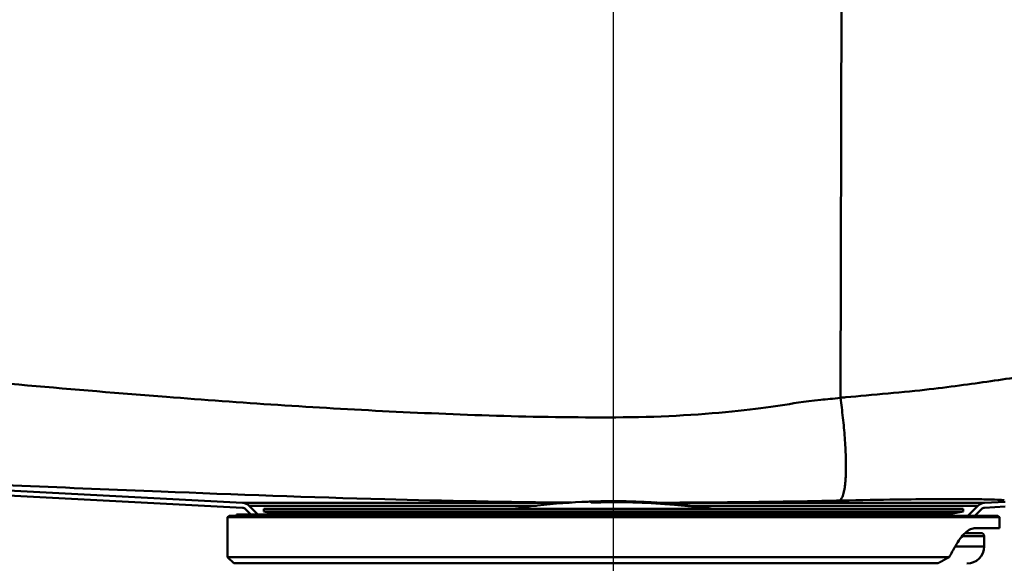
# Paper-space layout 'DS_2' of a CAD drawing. Units: millimetres. Extents: x 0 to 2100, y 0 to 2970.
# Drawn here: x 715 to 875, y 1559 to 1647 of the extents above; entities that cross this region are included whole.
import ezdxf

# ---------------------------------------------------------------- set-up
doc = ezdxf.new("R2010")
doc.units = ezdxf.units.MM
doc.header["$LTSCALE"] = 10
for name, color, linetype, lineweight in [('Centerline(ISO)', 7, 'Continuous', 25), ('Dimensions(ISO)', 7, 'Continuous', 25), ('Hatch', 7, 'Continuous', 20), ('Visible Edges(ISO)', 7, 'Continuous', 50), ('Visible Tangent Edges(ISO)', 7, 'Continuous', 50)]:
    doc.layers.add(name, color=color, linetype=linetype, lineweight=lineweight)
doc.styles.add('Text__5.0mm', font='arial.ttf', dxfattribs={"width": 0.9})
doc.dimstyles.new('KS-Marketing', dxfattribs={"dimscale": 10, "dimtxt": 5, "dimasz": 3.5, "dimexe": 3.175, "dimexo": 0, "dimgap": 0.8, "dimtad": 1, "dimdec": 1, "dimrnd": 1e-08, "dimtxsty": 'Text__5.0mm', "dimcen": 0.09, "dimdle": 10, "dimclrd": 7, "dimclre": 7, "dimclrt": 7, "dimadec": 0, "dimazin": 2, "dimtfac": 0.7, "dimtdec": 4, "dimtmove": 0, "dimatfit": 3, "dimfxl": 1, "dimtolj": 1, "dimlwd": 25, "dimlwe": 25, "dimarcsym": 0})
pattern_1 = [(330, (0, 0), (15.875, 27.4963), [])]

# ---------------------------------------------------------------- blocks, each defined once
blk = doc.blocks.new('*D4')
at = {"layer": 'Defpoints', "color": 0, "linetype": 'Continuous', "transparency": 16777216}
for p in [(1002.37, 2045.59), (1002.37, 1729.55), (811.67, 1577.79)]:
    blk.add_point(p, dxfattribs=at)
at = {"layer": 'Dimensions(ISO)', "color": 7, "linetype": 'Continuous', "lineweight": 25, "transparency": 16777216}
for p, q in [((811.67, 1577.79), (811.67, 2077.34)), ((1002.37, 1729.55), (1002.37, 2077.34)), ((846.67, 2045.59), (967.37, 2045.59))]:
    blk.add_line(p, q, dxfattribs=at)
at = {"layer": 'Dimensions(ISO)', "color": 7, "linetype": 'Continuous', "transparency": 16777216}
for points in [[(846.67, 2051.42), (846.67, 2039.76), (811.67, 2045.59)], [(967.37, 2051.42), (967.37, 2039.76), (1002.37, 2045.59)]]:
    blk.add_solid(points, dxfattribs=at)
at = {"layer": 'Dimensions(ISO)', "color": 7, "linetype": 'Continuous', "lineweight": 25, "transparency": 16777216, "insert": (832.87, 2083.64), "char_height": 50, "attachment_point": 4, "style": 'Text__5.0mm'}
blk.add_mtext('\\A1;190,7', dxfattribs=at)
blk = doc.blocks.new('*D6')
at = {"layer": 'Defpoints', "color": 0, "linetype": 'Continuous', "transparency": 16777216}
for p in [(1002.37, 1699.55), (1142.26, 1699.55), (834.17, 1507.45)]:
    blk.add_point(p, dxfattribs=at)
at = {"layer": 'Dimensions(ISO)', "color": 7, "linetype": 'Continuous', "lineweight": 25, "transparency": 16777216}
for p, q in [((1002.37, 1699.55), (1174.01, 1699.55)), ((1142.26, 1542.45), (1142.26, 1664.55)), ((834.17, 1507.45), (1174.01, 1507.45))]:
    blk.add_line(p, q, dxfattribs=at)
at = {"layer": 'Dimensions(ISO)', "color": 7, "linetype": 'Continuous', "transparency": 16777216}
for points in [[(1136.42, 1664.55), (1148.09, 1664.55), (1142.26, 1699.55)], [(1136.42, 1542.45), (1148.09, 1542.45), (1142.26, 1507.45)]]:
    blk.add_solid(points, dxfattribs=at)
at = {"layer": 'Dimensions(ISO)', "color": 7, "linetype": 'Continuous', "lineweight": 25, "transparency": 16777216, "insert": (1108.73, 1556.14), "char_height": 50, "attachment_point": 4, "rotation": 90, "style": 'Text__5.0mm'}
blk.add_mtext('\\A1;192', dxfattribs=at)
blk = doc.blocks.new('*D7')
at = {"layer": 'Defpoints', "color": 0, "linetype": 'Continuous', "transparency": 16777216}
for p in [(1002.37, 1699.55), (1262.67, 1699.55), (839.17, 1463.81)]:
    blk.add_point(p, dxfattribs=at)
at = {"layer": 'Dimensions(ISO)', "color": 7, "linetype": 'Continuous', "lineweight": 25, "transparency": 16777216}
for p, q in [((1002.37, 1699.55), (1294.42, 1699.55)), ((1262.67, 1498.81), (1262.67, 1664.55)), ((839.17, 1463.81), (1294.42, 1463.81))]:
    blk.add_line(p, q, dxfattribs=at)
at = {"layer": 'Dimensions(ISO)', "color": 7, "linetype": 'Continuous', "transparency": 16777216}
for points in [[(1256.84, 1664.55), (1268.51, 1664.55), (1262.67, 1699.55)], [(1256.84, 1498.81), (1268.51, 1498.81), (1262.67, 1463.81)]]:
    blk.add_solid(points, dxfattribs=at)
at = {"layer": 'Dimensions(ISO)', "color": 7, "linetype": 'Continuous', "lineweight": 25, "transparency": 16777216, "insert": (1229.13, 1531.6), "char_height": 50, "attachment_point": 4, "rotation": 90, "style": 'Text__5.0mm'}
blk.add_mtext('\\A1;236', dxfattribs=at)
blk = doc.blocks.new('*D11')
at = {"layer": 'Defpoints', "color": 0, "linetype": 'Continuous', "transparency": 16777216}
for p in [(1002.37, 1729.55), (850.37, 829.55), (1391.27, 829.55)]:
    blk.add_point(p, dxfattribs=at)
at = {"layer": 'Dimensions(ISO)', "color": 7, "linetype": 'Continuous', "lineweight": 25, "transparency": 16777216}
for p, q in [((1002.37, 1729.55), (1423.02, 1729.55)), ((1391.27, 1694.55), (1391.27, 864.55)), ((850.37, 829.55), (1423.02, 829.55))]:
    blk.add_line(p, q, dxfattribs=at)
at = {"layer": 'Dimensions(ISO)', "color": 7, "linetype": 'Continuous', "transparency": 16777216}
for points in [[(1385.43, 1694.55), (1397.1, 1694.55), (1391.27, 1729.55)], [(1385.43, 864.55), (1397.1, 864.55), (1391.27, 829.55)]]:
    blk.add_solid(points, dxfattribs=at)
at = {"layer": 'Dimensions(ISO)', "color": 7, "linetype": 'Continuous', "lineweight": 25, "transparency": 16777216, "insert": (1357.74, 1229.92), "char_height": 50, "attachment_point": 4, "rotation": 90, "style": 'Text__5.0mm'}
blk.add_mtext('\\A1;900', dxfattribs=at)

psp = doc.layouts.new('DS_2')

# ---------------------------------------------------------------- hatches: boundary and pattern name
at = {"layer": 'Hatch'}
h = psp.add_hatch(dxfattribs=at)
h.set_pattern_fill('ANSI31', color=256, scale=254, angle=285, style=0)
h.set_pattern_definition(pattern_1)
edge = h.paths.add_edge_path()
edge.add_line((752.49, 1566.46), (753.62, 1566.46))
edge.add_line((753.62, 1566.46), (752.18, 1567.9))
edge.add_ellipse((751.05, 1566.77), major_axis=(-1.13, 1.13), ratio=1, start_angle=270, end_angle=312)
edge.add_line((751.13, 1568.37), (501.86, 1581.43))
edge.add_spline(control_points=[(501.86, 1581.43), (499.21, 1581.57), (496.61, 1582.13), (491.5, 1584.11), (489.05, 1585.57), (484.37, 1589.58), (482.31, 1592.22), (479.34, 1598.14), (478.46, 1601.36), (478.23, 1604.65)], knot_values=[-3.631696, -3.631696, -3.631696, -3.631696, -2.837093, -2.837093, -1.987097, -1.987097, -0.991022, -0.991022, 0, 0, 0, 0], degree=3, periodic=0)
edge.add_line((478.23, 1604.65), (471.83, 1696.21))
edge.add_ellipse((469.53, 1696.05), major_axis=(-0.16, 2.29), ratio=1, start_angle=270, end_angle=356)
edge.add_line((469.53, 1698.35), (461.67, 1698.35))
edge.add_line((461.67, 1698.35), (461.67, 1697.55))
edge.add_line((461.67, 1697.55), (469.53, 1697.55))
edge.add_ellipse((469.53, 1696.05), major_axis=(1.5, 0), ratio=1, start_angle=4, end_angle=90, ccw=False)
edge.add_line((471.03, 1696.16), (477.43, 1604.6))
edge.add_spline(control_points=[(477.43, 1604.6), (477.62, 1601.87), (478.24, 1599.19), (480.38, 1593.95), (481.93, 1591.45), (486.15, 1586.71), (488.91, 1584.62), (495.08, 1581.66), (498.41, 1580.81), (501.82, 1580.63)], knot_values=[-3.74791, -3.74791, -3.74791, -3.74791, -2.92788, -2.92788, -2.050685, -2.050685, -1.022734, -1.022734, 0, 0, 0, 0], degree=3, periodic=0)
edge.add_line((501.82, 1580.63), (751.09, 1567.57))
edge.add_ellipse((751.05, 1566.77), major_axis=(0.799, -0.042), ratio=1, start_angle=48, end_angle=90, ccw=False)
edge.add_line((751.61, 1567.34), (752.49, 1566.46))
h = psp.add_hatch(dxfattribs=at)
h.set_pattern_fill('ANSI31', color=256, scale=254, angle=285, style=0)
h.set_pattern_definition(pattern_1)
edge = h.paths.add_edge_path()
edge.add_line((870.66, 1566.26), (869.53, 1566.26))
edge.add_line((869.53, 1566.26), (871.17, 1567.9))
edge.add_ellipse((872.3, 1566.77), major_axis=(-1.6, -0.08), ratio=1, start_angle=270, end_angle=312, ccw=False)
edge.add_line((872.22, 1568.37), (875.59, 1568.55))
edge.add_spline(control_points=[(875.59, 1568.55), (878.89, 1568.72), (882.12, 1569.54), (888.09, 1572.41), (890.77, 1574.43), (894.85, 1579.03), (896.36, 1581.45), (898.43, 1586.53), (899.03, 1589.13), (899.22, 1591.77)], knot_values=[-3.631696, -3.631696, -3.631696, -3.631696, -2.640674, -2.640674, -1.644599, -1.644599, -0.794603, -0.794603, 0, 0, 0, 0], degree=3, periodic=0)
edge.add_line((899.22, 1591.77), (906.52, 1696.21))
edge.add_ellipse((908.82, 1696.05), major_axis=(-2.3, 0), ratio=1, start_angle=270, end_angle=356, ccw=False)
edge.add_line((908.82, 1698.35), (916.67, 1698.35))
edge.add_line((916.67, 1698.35), (916.67, 1697.55))
edge.add_line((916.67, 1697.55), (908.82, 1697.55))
edge.add_ellipse((908.82, 1696.05), major_axis=(0.1, 1.5), ratio=1, start_angle=4, end_angle=90)
edge.add_line((907.32, 1696.16), (900.02, 1591.71))
edge.add_spline(control_points=[(900.02, 1591.71), (899.78, 1588.31), (898.87, 1584.99), (895.8, 1578.88), (893.67, 1576.15), (888.85, 1572.02), (886.32, 1570.51), (881.05, 1568.47), (878.36, 1567.89), (875.63, 1567.75)], knot_values=[-3.74791, -3.74791, -3.74791, -3.74791, -2.725176, -2.725176, -1.697226, -1.697226, -0.82003, -0.82003, 0, 0, 0, 0], degree=3, periodic=0)
edge.add_line((875.63, 1567.75), (872.26, 1567.57))
edge.add_ellipse((872.3, 1566.77), major_axis=(0.566, 0.566), ratio=1, start_angle=48, end_angle=90)
edge.add_line((871.73, 1567.34), (870.66, 1566.26))

# ---------------------------------------------------------------- linework, layer by layer
at = {"layer": 'Centerline(ISO)', "linetype": 'Continuous'}
psp.add_line((811.67, 1499.37), (811.67, 1577.79), dxfattribs=at)
at = {"layer": 'Visible Edges(ISO)'}
for p, q in [((501.82, 1580.63), (751.09, 1567.57)), ((751.13, 1568.37), (501.86, 1581.43)), ((751.61, 1567.34), (752.49, 1566.46)), ((753.62, 1566.46), (752.18, 1567.9)), ((754.57, 1567.37), (868.77, 1567.37)), ((754.57, 1567.37), (754.57, 1566.97)), ((807.73, 1568.57), (807.73, 1568.56)), ((808.16, 1568.4), (808.16, 1568.4)), ((808.17, 1568.56), (808.17, 1568.55)), ((808.2, 1568.55), (808.2, 1568.55)), ((808.32, 1568.51), (808.32, 1568.49)), ((808.35, 1568.49), (808.35, 1568.49)), ((808.44, 1568.56), (808.44, 1568.55)), ((808.5, 1568.52), (808.5, 1568.52)), ((809.43, 1568.59), (809.43, 1568.57)), ((809.47, 1568.58), (809.47, 1568.58)), ((809.5, 1568.56), (809.5, 1568.55)), ((809.54, 1568.55), (809.54, 1568.55)), ((809.75, 1568.53), (809.75, 1568.53)), ((809.76, 1568.55), (809.76, 1568.53)), ((809.95, 1568.57), (809.95, 1568.57)), ((809.96, 1568.59), (809.96, 1568.57)), ((810.01, 1568.6), (810.01, 1568.59)), ((810.03, 1568.6), (810.03, 1568.59)), ((810.48, 1568.62), (810.48, 1568.6)), ((810.49, 1568.6), (810.49, 1568.6)), ((810.73, 1568.62), (810.73, 1568.61)), ((810.76, 1568.61), (810.76, 1568.61)), ((810.87, 1568.57), (810.87, 1568.55)), ((810.91, 1568.55), (810.91, 1568.55)), ((811.03, 1568.61), (811.03, 1568.6)), ((811.09, 1568.57), (811.09, 1568.57)), ((811.94, 1568.62), (811.94, 1568.6)), ((811.98, 1568.6), (811.98, 1568.6)), ((812.01, 1568.59), (812.01, 1568.57)), ((812.04, 1568.57), (812.04, 1568.57)), ((812.27, 1568.57), (812.27, 1568.55)), ((812.27, 1568.56), (812.27, 1568.55)), ((812.37, 1568.59), (812.37, 1568.59)), ((812.53, 1568.61), (812.53, 1568.6)), ((812.92, 1568.55), (812.92, 1568.55)), ((813.15, 1568.59), (813.15, 1568.59)), ((813.45, 1568.6), (813.45, 1568.59)), ((813.5, 1568.56), (813.5, 1568.56)), ((813.67, 1568.62), (813.67, 1568.62)), ((813.73, 1568.54), (813.73, 1568.54)), ((813.74, 1568.56), (813.74, 1568.54)), ((814.06, 1568.46), (814.06, 1568.45)), ((814.1, 1568.46), (814.1, 1568.45)), ((814.14, 1568.55), (814.14, 1568.53)), ((814.17, 1568.53), (814.17, 1568.53)), ((814.27, 1568.55), (814.27, 1568.55)), ((814.42, 1568.59), (814.42, 1568.58)), ((814.45, 1568.58), (814.45, 1568.58)), ((814.62, 1568.58), (814.62, 1568.58)), ((814.96, 1568.53), (814.96, 1568.53)), ((814.97, 1568.54), (814.97, 1568.53)), ((815.09, 1568.55), (815.09, 1568.55)), ((815.18, 1568.51), (815.18, 1568.51)), ((815.19, 1568.53), (815.19, 1568.51)), ((815.21, 1568.56), (815.21, 1568.56)), ((815.28, 1568.56), (815.28, 1568.56)), ((815.51, 1568.53), (815.51, 1568.53)), ((815.51, 1568.51), (815.51, 1568.5)), ((815.54, 1568.5), (815.54, 1568.5)), ((815.67, 1568.52), (815.67, 1568.52)), ((815.71, 1568.51), (815.71, 1568.51)), ((816.06, 1568.53), (816.06, 1568.53)), ((816.22, 1568.53), (816.22, 1568.53)), ((816.22, 1568.53), (816.22, 1568.53)), ((816.61, 1568.47), (816.61, 1568.47)), ((816.83, 1568.46), (816.83, 1568.44)), ((816.83, 1568.45), (816.83, 1568.45)), ((816.93, 1568.5), (816.93, 1568.49)), ((816.96, 1568.49), (816.96, 1568.49)), ((817.07, 1568.45), (817.07, 1568.43)), ((817.1, 1568.43), (817.1, 1568.43)), ((817.2, 1568.48), (817.2, 1568.47)), ((817.27, 1568.44), (817.27, 1568.44)), ((817.77, 1568.44), (817.77, 1568.43)), ((817.84, 1568.41), (817.84, 1568.41)), ((818.03, 1568.44), (818.03, 1568.44)), ((818.04, 1568.38), (818.04, 1568.38)), ((818.05, 1568.4), (818.05, 1568.38)), ((818.66, 1568.4), (818.66, 1568.4)), ((818.69, 1568.4), (818.69, 1568.4)), ((818.8, 1568.34), (818.8, 1568.34)), ((818.9, 1568.38), (818.9, 1568.37)), ((818.92, 1568.37), (818.92, 1568.36)), ((819.38, 1568.35), (819.38, 1568.34)), ((819.48, 1568.29), (819.48, 1568.29)), ((819.61, 1568.33), (819.61, 1568.33)), ((819.62, 1568.34), (819.62, 1568.33)), ((820.02, 1568.31), (820.02, 1568.3)), ((820.06, 1568.3), (820.06, 1568.3)), ((820.08, 1568.18), (820.08, 1568.17)), ((820.13, 1568.17), (820.13, 1568.17)), ((820.17, 1568.26), (820.17, 1568.24)), ((820.2, 1568.24), (820.2, 1568.24)), ((820.32, 1568.28), (820.32, 1568.27)), ((820.38, 1568.24), (820.38, 1568.24)), ((821.21, 1568.21), (821.21, 1568.2)), ((821.25, 1568.19), (821.25, 1568.19)), ((821.27, 1568.19), (821.27, 1568.19)), ((821.27, 1568.18), (821.27, 1568.17)), ((821.31, 1568.18), (821.31, 1568.18)), ((821.32, 1568.16), (821.32, 1568.16)), ((821.36, 1568.19), (821.36, 1568.19)), ((821.37, 1568.2), (821.37, 1568.19)), ((821.51, 1568.15), (821.51, 1568.13)), ((821.51, 1568.13), (821.51, 1568.13)), ((821.61, 1568.18), (821.61, 1568.17)), ((821.64, 1568.17), (821.64, 1568.17)), ((821.75, 1568.12), (821.75, 1568.11)), ((821.76, 1568.16), (821.76, 1568.16)), ((821.78, 1568.11), (821.78, 1568.11)), ((821.86, 1568.12), (821.86, 1568.11)), ((822.07, 1568.12), (822.07, 1568.12)), ((822.55, 1568.08), (822.55, 1568.08)), ((822.73, 1568.06), (822.73, 1568.06)), ((822.74, 1568.07), (822.74, 1568.06)), ((822.88, 1568.02), (822.88, 1568.02)), ((823.04, 1567.98), (823.04, 1567.98)), ((823.05, 1568), (823.05, 1567.98)), ((823.17, 1568.02), (823.17, 1568.02)), ((823.2, 1568.01), (823.2, 1568.01)), ((823.31, 1567.97), (823.31, 1567.96)), ((823.35, 1567.95), (823.35, 1567.95)), ((823.44, 1567.99), (823.44, 1567.98)), ((823.51, 1567.95), (823.51, 1567.95)), ((824.39, 1567.88), (824.39, 1567.87)), ((824.43, 1567.87), (824.43, 1567.87)), ((824.46, 1567.85), (824.46, 1567.84)), ((824.5, 1567.84), (824.5, 1567.84)), ((824.91, 1567.8), (824.91, 1567.8)), ((824.92, 1567.81), (824.92, 1567.8)), ((824.97, 1567.81), (824.97, 1567.81)), ((824.99, 1567.8), (824.99, 1567.8)), ((825.04, 1567.77), (825.04, 1567.77)), ((825.07, 1567.78), (825.07, 1567.77)), ((825.45, 1567.75), (825.45, 1567.75)), ((825.45, 1567.75), (825.45, 1567.75)), ((825.57, 1567.71), (825.57, 1567.7)), ((825.58, 1567.69), (825.58, 1567.69)), ((826.02, 1567.57), (826.02, 1567.57)), ((868.77, 1567.37), (868.77, 1566.97)), ((871.17, 1567.9), (869.53, 1566.26)), ((870.66, 1566.26), (871.73, 1567.34)), ((875.59, 1568.55), (872.22, 1568.37)), ((872.26, 1567.57), (875.63, 1567.75)), ((748.92, 1566.26), (748.67, 1566.01)), ((874.67, 1566.01), (748.67, 1566.01)), ((748.67, 1559.51), (748.67, 1566.01)), ((869.53, 1566.26), (748.92, 1566.26)), ((750.11, 1566.46), (750.25, 1566.46)), ((750.11, 1566.46), (750.11, 1566.46)), ((750.11, 1566.26), (750.11, 1566.46)), ((750.25, 1566.46), (750.27, 1566.46)), ((750.25, 1566.26), (750.25, 1566.46)), ((750.27, 1566.46), (750.58, 1566.46)), ((750.27, 1566.26), (750.27, 1566.46)), ((750.58, 1566.46), (750.6, 1566.46)), ((750.58, 1566.26), (750.58, 1566.46)), ((750.6, 1566.46), (750.98, 1566.46)), ((750.98, 1566.46), (751.32, 1566.46)), ((750.98, 1566.26), (750.98, 1566.46)), ((751.32, 1566.46), (751.62, 1566.46)), ((751.32, 1566.26), (751.32, 1566.46)), ((751.62, 1566.46), (751.65, 1566.46)), ((751.62, 1566.26), (751.62, 1566.46)), ((751.65, 1566.46), (752.29, 1566.46)), ((752.29, 1566.46), (752.33, 1566.46)), ((752.29, 1566.26), (752.29, 1566.46)), ((752.33, 1566.46), (754.39, 1566.46)), ((754.39, 1566.46), (755.89, 1566.46)), ((754.57, 1566.97), (868.77, 1566.97)), ((756.26, 1566.61), (754.57, 1566.97)), ((755.89, 1566.26), (755.89, 1566.46)), ((756.02, 1566.46), (756.18, 1566.46)), ((756.02, 1566.26), (756.02, 1566.46)), ((756.18, 1566.46), (756.93, 1566.46)), ((756.18, 1566.26), (756.18, 1566.46)), ((756.26, 1566.61), (867.08, 1566.61)), ((762.81, 1566.38), (756.26, 1566.61)), ((756.93, 1566.46), (757.22, 1566.46)), ((756.93, 1566.26), (756.93, 1566.46)), ((757.22, 1566.46), (759.06, 1566.46)), ((757.22, 1566.26), (757.22, 1566.46)), ((759.06, 1566.46), (759.33, 1566.46)), ((759.06, 1566.26), (759.06, 1566.46)), ((759.33, 1566.46), (759.66, 1566.46)), ((759.33, 1566.26), (759.33, 1566.46)), ((759.66, 1566.26), (759.66, 1566.46)), ((762.81, 1566.46), (764.17, 1566.46)), ((762.81, 1566.26), (762.81, 1566.46)), ((764.17, 1566.26), (764.17, 1566.46)), ((764.17, 1566.46), (764.51, 1566.46)), ((764.51, 1566.46), (764.88, 1566.46)), ((764.51, 1566.26), (764.51, 1566.46)), ((764.88, 1566.46), (765.83, 1566.46)), ((764.88, 1566.26), (764.88, 1566.46)), ((765.83, 1566.46), (766.13, 1566.46)), ((765.83, 1566.26), (765.83, 1566.46)), ((766.13, 1566.46), (766.73, 1566.46)), ((766.13, 1566.26), (766.13, 1566.46)), ((766.73, 1566.46), (767.04, 1566.46)), ((766.73, 1566.26), (766.73, 1566.46)), ((767.04, 1566.46), (768.02, 1566.46)), ((767.04, 1566.26), (767.04, 1566.46)), ((768.02, 1566.46), (768.48, 1566.46)), ((768.02, 1566.26), (768.02, 1566.46)), ((768.48, 1566.46), (769.75, 1566.46)), ((768.48, 1566.26), (768.48, 1566.46)), ((769.75, 1566.46), (770.17, 1566.46)), ((769.75, 1566.26), (769.75, 1566.46)), ((770.17, 1566.46), (771.87, 1566.46)), ((770.17, 1566.26), (770.17, 1566.46)), ((771.87, 1566.46), (771.91, 1566.46)), ((771.87, 1566.26), (771.87, 1566.46)), ((771.91, 1566.46), (772.48, 1566.46)), ((772.48, 1566.46), (773.17, 1566.46)), ((773.17, 1566.46), (773.63, 1566.46)), ((773.17, 1566.26), (773.17, 1566.46)), ((773.63, 1566.46), (775.3, 1566.46)), ((773.63, 1566.26), (773.63, 1566.46)), ((775.3, 1566.46), (777.41, 1566.46)), ((775.3, 1566.26), (775.3, 1566.46)), ((777.41, 1566.26), (777.41, 1566.46)), ((857.06, 1566.26), (867.08, 1566.61)), ((867.08, 1566.61), (868.77, 1566.97)), ((874.42, 1566.26), (869.53, 1566.26)), ((874.42, 1566.26), (874.67, 1566.01)), ((874.67, 1564.26), (874.67, 1566.01)), ((874.67, 1564.26), (870.75, 1564.26)), ((869.08, 1563.45), (871.67, 1563.45)), ((869.29, 1563.45), (869.4, 1563.73)), ((872.17, 1561.25), (872.17, 1562.95)), ((748.67, 1559.51), (866.45, 1559.51)), ((749.67, 1558.51), (748.67, 1559.51)), ((864.62, 1558.51), (749.67, 1558.51))]:
    psp.add_line(p, q, dxfattribs=at)
for centre, radius, start, end in [((751.05, 1566.77), 0.8, 45, 87), ((751.05, 1566.77), 1.6, 45, 87), ((811.67, 1460.64), 108, 90, 98.7935), ((811.67, 1460.64), 108, 88.9592, 89.6853), ((811.67, 1460.64), 108, 85.7405, 88.9364), ((811.67, 1460.64), 108, 82.5552, 85.7177), ((811.67, 1460.64), 108, 81.2065, 82.5322), ((872.3, 1566.77), 1.6, 93, 135), ((872.3, 1566.77), 0.8, 93, 135), ((871.67, 1562.95), 0.5, 0, 90), ((869.37, 1561.25), 2.8, 270, 0)]:
    psp.add_arc(centre, radius, start, end, dxfattribs=at)
for centre, major_axis, ratio, start_param, end_param in [((811.67, 1460.64), (0, 108), 0.997386, 6.277679, 6.320231), ((807.68, 1460.64), (0, 107.93), 0.072252, 6.227563, 6.283185), ((811.68, 1460.64), (0, 108), 0.997386, 6.277707, 6.319834), ((807.73, 1460.64), (0, 107.93), 0.072252, 6.227962, 6.282788), ((812.11, 1460.64), (0, 107.83), 0.997386, 6.152988, 6.320288), ((811.8, 1460.64), (0, 107.99), 0.997386, 0.012242, 0.034099), ((808, 1460.64), (0, 107.94), 0.072252, 6.262356, 6.267083), ((811.84, 1460.64), (0, 107.98), 0.997386, 0.031952, 0.034102), ((812.1, 1460.64), (0, 107.84), 0.997386, 6.26504, 6.31989), ((811.8, 1460.64), (0, 107.99), 0.997386, 0.012639, 0.033702), ((808.04, 1460.64), (0, 107.94), 0.072252, 6.262753, 6.266686), ((811.83, 1460.64), (0, 107.98), 0.997386, 0.031554, 0.033705), ((811.94, 1460.64), (0, 107.94), 0.997386, 0.031964, 0.034115), ((808, 1460.64), (0, 107.94), 0.072252, 6.243689, 6.248777), ((811.98, 1460.64), (0, 107.92), 0.997386, 0.020272, 0.034122), ((811.95, 1460.64), (0, 107.93), 0.997386, 0.031567, 0.033718), ((808.04, 1460.64), (0, 107.94), 0.072252, 6.244087, 6.24838), ((811.98, 1460.64), (0, 107.92), 0.997386, 0.020668, 0.033724), ((808.23, 1460.64), (0, 107.94), 0.072252, 6.24878, 6.262357), ((808.28, 1460.64), (0, 107.95), 0.072252, 6.248383, 6.262755), ((811.83, 1460.64), (0, 107.98), 0.997386, 0.016929, 0.02274), ((809.22, 1460.64), (0, 107.97), 0.072252, 6.257195, 6.262759), ((811.84, 1460.64), (0, 107.98), 0.997386, 0.017327, 0.022343), ((809.27, 1460.64), (0, 107.97), 0.072252, 6.257592, 6.262363), ((811.88, 1460.64), (0, 107.96), 0.997386, 0.018151, 0.022743), ((811.9, 1460.64), (0, 107.95), 0.997386, 0.018153, 0.022745), ((809.22, 1460.64), (0, 107.97), 0.072252, 6.248391, 6.253957), ((811.87, 1460.64), (0, 107.96), 0.997386, 0.017754, 0.022345), ((811.9, 1460.64), (0, 107.95), 0.997386, 0.017756, 0.022348), ((809.27, 1460.64), (0, 107.97), 0.072252, 6.248789, 6.25356), ((811.95, 1460.64), (0, 107.93), 0.997386, 0.020665, 0.022749), ((811.94, 1460.64), (0, 107.94), 0.997386, 0.020268, 0.022351), ((809.45, 1460.64), (0, 107.98), 0.072252, 6.244101, 6.248393), ((809.49, 1460.64), (0, 107.98), 0.072252, 6.243704, 6.24879), ((809.72, 1460.64), (0, 107.98), 0.072252, 6.25396, 6.257197), ((809.76, 1460.64), (0, 107.98), 0.072252, 6.253563, 6.257595), ((809.81, 1460.64), (0, 107.98), 0.072252, 6.259991, 6.262365), ((811.85, 1460.64), (0, 107.97), 0.997386, 0.012244, 0.017327), ((809.85, 1460.64), (0, 107.98), 0.072252, 6.260388, 6.262762), ((811.85, 1460.64), (0, 107.97), 0.997386, 0.012641, 0.01693), ((810.31, 1460.64), (0, 107.99), 0.072252, 6.26039, 6.266694), ((810.36, 1460.64), (0, 107.99), 0.072252, 6.259993, 6.267091), ((811.8, 1460.64), (0, 107.99), 0.997386, 6.274338, 6.293525), ((810.56, 1460.64), (0, 107.99), 0.072252, 6.262367, 6.267091), ((811.84, 1460.64), (0, 107.98), 0.997386, 0.007877, 0.01034), ((811.8, 1460.64), (0, 107.99), 0.997386, 6.274338, 6.293128), ((810.6, 1460.64), (0, 107.99), 0.072252, 6.262764, 6.266694), ((811.83, 1460.64), (0, 107.98), 0.997386, 0.00748, 0.009943), ((811.94, 1460.64), (0, 107.94), 0.997386, 0.00788, 0.010344), ((810.56, 1460.64), (0, 107.99), 0.072252, 6.24371, 6.248795), ((811.95, 1460.64), (0, 107.93), 0.997386, 0.007483, 0.009947), ((810.6, 1460.64), (0, 107.99), 0.072252, 6.244108, 6.248398), ((811.98, 1460.64), (0, 107.92), 0.997386, 6.280112, 6.293531), ((811.98, 1460.64), (0, 107.92), 0.997386, 6.280509, 6.293134), ((810.83, 1460.64), (0, 108), 0.072252, 6.248796, 6.262367), ((810.87, 1460.64), (0, 108), 0.072252, 6.248399, 6.262764), ((811.73, 1460.64), (0, 108), 0.072252, 6.25691, 6.263033), ((811.83, 1460.64), (0, 107.98), 0.997386, 6.279554, 6.282638), ((811.78, 1460.64), (0, 108), 0.072252, 6.257307, 6.262637), ((811.83, 1460.64), (0, 107.98), 0.997386, 6.279554, 6.282241), ((811.88, 1460.64), (0, 107.96), 0.997386, 6.279554, 6.282638), ((811.73, 1460.64), (0, 108), 0.072252, 6.2484, 6.254054), ((811.9, 1460.64), (0, 107.95), 0.997386, 6.278869, 6.282638), ((811.88, 1460.64), (0, 107.96), 0.997386, 6.279554, 6.282241), ((811.95, 1460.64), (0, 107.93), 0.997386, 6.28051, 6.282638), ((811.9, 1460.64), (0, 107.95), 0.997386, 6.279128, 6.282241), ((811.78, 1460.64), (0, 108), 0.072252, 6.248797, 6.253657), ((811.94, 1460.64), (0, 107.94), 0.997386, 6.280113, 6.282241), ((811.96, 1460.64), (0, 108), 0.072252, 6.244109, 6.2484), ((812, 1460.64), (0, 108), 0.072252, 6.243712, 6.248797), ((810.89, 1460.64), (0, 108), 0.468907, 6.243662, 6.254534), ((810.93, 1460.64), (0, 108), 0.468907, 6.243921, 6.254792), ((811.98, 1460.64), (0, 107.92), 0.997386, 6.266513, 6.274735), ((811.98, 1460.64), (0, 107.92), 0.997386, 6.26691, 6.274476), ((811.52, 1460.64), (0, 108), 0.484708, 6.245627, 6.253137), ((811.55, 1460.64), (0, 108), 0.484708, 6.245881, 6.252735), ((811.95, 1460.64), (0, 107.93), 0.997386, 6.266913, 6.26892), ((811.94, 1460.64), (0, 107.94), 0.997386, 6.266516, 6.268666), ((813.63, 1460.64), (0, 107.98), 0.072252, 6.22799, 6.281873), ((811.67, 1460.64), (0, 108), 0.997386, 6.264642, 6.264877), ((813.67, 1460.64), (0, 107.98), 0.072252, 6.227989, 6.282788), ((813.43, 1460.64), (0, 107.99), 0.072252, 6.244104, 6.248396), ((813.47, 1460.64), (0, 107.99), 0.072252, 6.243707, 6.248792), ((811.94, 1460.64), (0, 107.94), 0.997386, 6.261588, 6.263201), ((813.83, 1460.64), (0, 107.98), 0.072252, 6.243704, 6.24879), ((812.1, 1460.64), (0, 107.84), 0.997386, 6.208925, 6.264643), ((811.98, 1460.64), (0, 107.92), 0.997386, 6.253001, 6.263197), ((813.87, 1460.64), (0, 107.98), 0.072252, 6.244101, 6.248393), ((811.95, 1460.64), (0, 107.93), 0.997386, 6.261295, 6.262803), ((811.98, 1460.64), (0, 107.92), 0.997386, 6.253398, 6.2628), ((814.92, 1460.64), (0, 107.95), 0.227983, 0.012192, 0.026412), ((814.96, 1460.64), (0, 107.95), 0.227983, 0.011653, 0.026704), ((811.8, 1460.64), (0, 107.99), 0.997386, 6.242088, 6.259246), ((814.25, 1460.64), (0, 107.97), 0.072252, 6.262362, 6.267087), ((811.84, 1460.64), (0, 107.98), 0.997386, 6.257363, 6.259244), ((814.29, 1460.64), (0, 107.97), 0.072252, 6.262759, 6.26669), ((811.8, 1460.64), (0, 107.99), 0.997386, 6.242485, 6.258849), ((811.83, 1460.64), (0, 107.98), 0.997386, 6.256823, 6.258847), ((815.45, 1460.64), (0, 107.93), 0.191917, 0.02316, 0.026375), ((811.95, 1460.64), (0, 107.93), 0.997386, 6.253403, 6.255699), ((815.49, 1460.64), (0, 107.93), 0.191917, 0.023464, 0.025856), ((811.94, 1460.64), (0, 107.94), 0.997386, 6.253006, 6.25518), ((811.92, 1460.64), (0, 107.95), 0.997386, 6.248394, 6.254859), ((811.92, 1460.64), (0, 107.94), 0.997386, 6.248706, 6.254555), ((815.44, 1460.64), (0, 107.93), 0.187176, 0.011669, 0.020258), ((811.9, 1460.64), (0, 107.96), 0.997386, 6.2491, 6.254066), ((815.48, 1460.64), (0, 107.93), 0.187176, 0.011974, 0.019741), ((811.89, 1460.64), (0, 107.96), 0.997386, 6.249606, 6.25355), ((814.88, 1460.64), (0, 107.95), 0.072252, 6.244092, 6.248385), ((814.92, 1460.64), (0, 107.95), 0.072252, 6.243694, 6.248782), ((811.83, 1460.64), (0, 107.98), 0.997386, 6.251128, 6.251859), ((811.84, 1460.64), (0, 107.98), 0.997386, 6.25144, 6.251554), ((814.34, 1460.64), (0, 107.96), 0.30615, 6.247716, 6.25544), ((814.38, 1460.64), (0, 107.96), 0.30615, 6.24721, 6.255752), ((815.19, 1460.64), (0, 107.94), 0.072252, 6.243691, 6.248779), ((811.94, 1460.64), (0, 107.94), 0.997386, 6.248143, 6.250474), ((811.98, 1460.64), (0, 107.92), 0.997386, 6.237711, 6.250468), ((815.24, 1460.64), (0, 107.94), 0.072252, 6.244088, 6.248381), ((811.95, 1460.64), (0, 107.93), 0.997386, 6.247637, 6.250076), ((811.98, 1460.64), (0, 107.92), 0.997386, 6.238109, 6.250071), ((814.34, 1460.64), (0, 107.96), 0.305467, 6.241489, 6.243865), ((814.38, 1460.64), (0, 107.96), 0.305467, 6.240983, 6.244177), ((811.83, 1460.64), (0, 107.98), 0.997386, 6.242482, 6.244503), ((814.81, 1460.64), (0, 107.95), 0.35891, 6.237369, 6.252394), ((814.85, 1460.64), (0, 107.95), 0.35891, 6.237663, 6.251858), ((811.84, 1460.64), (0, 107.98), 0.997386, 6.242084, 6.243967), ((816.06, 1460.64), (0, 107.91), 0.072252, 6.262748, 6.266681), ((816.1, 1460.64), (0, 107.91), 0.072252, 6.26235, 6.267078), ((811.95, 1460.64), (0, 107.93), 0.997386, 6.238116, 6.240121), ((811.94, 1460.64), (0, 107.94), 0.997386, 6.23772, 6.239827), ((816.52, 1460.64), (0, 107.89), 0.072252, 6.24407, 6.248365), ((816.57, 1460.64), (0, 107.89), 0.072252, 6.243672, 6.248762), ((811.8, 1460.64), (0, 107.99), 0.997386, 6.225276, 6.23597), ((816.76, 1460.64), (0, 107.88), 0.072252, 6.262345, 6.267074), ((811.84, 1460.64), (0, 107.98), 0.997386, 6.233702, 6.235966), ((816.8, 1460.64), (0, 107.88), 0.072252, 6.262742, 6.266676), ((811.8, 1460.64), (0, 107.99), 0.997386, 6.225502, 6.235572), ((811.83, 1460.64), (0, 107.98), 0.997386, 6.233305, 6.235569), ((811.94, 1460.64), (0, 107.94), 0.997386, 6.233683, 6.235948), ((816.76, 1460.64), (0, 107.88), 0.072252, 6.243668, 6.248759), ((811.95, 1460.64), (0, 107.93), 0.997386, 6.233285, 6.23555), ((816.8, 1460.64), (0, 107.88), 0.072252, 6.244065, 6.248361), ((811.98, 1460.64), (0, 107.92), 0.997386, 6.226428, 6.235939), ((811.98, 1460.64), (0, 107.92), 0.997386, 6.226826, 6.235542), ((817, 1460.64), (0, 107.87), 0.072252, 6.248755, 6.262342), ((817.04, 1460.64), (0, 107.87), 0.072252, 6.248357, 6.262739), ((817.53, 1460.64), (0, 107.84), 0.072252, 6.248349, 6.259163), ((814.73, 1460.64), (0, 107.94), 0.572026, 6.217132, 6.234721), ((817.57, 1460.64), (0, 107.84), 0.072252, 6.248746, 6.257717), ((814.69, 1460.64), (0, 107.94), 0.572026, 6.216907, 6.233276), ((811.95, 1460.64), (0, 107.93), 0.997386, 6.226835, 6.228742), ((811.94, 1460.64), (0, 107.94), 0.997386, 6.226438, 6.228345), ((815.32, 1460.64), (0, 107.91), 0.571813, 6.223927, 6.239502), ((817.74, 1460.64), (0, 107.83), 0.072252, 6.244047, 6.248345), ((815.35, 1460.64), (0, 107.91), 0.571813, 6.225374, 6.239728), ((817.78, 1460.64), (0, 107.83), 0.072252, 6.243649, 6.248742), ((818.49, 1460.64), (0, 107.78), 0.072252, 6.262326, 6.26706), ((811.8, 1460.64), (0, 107.99), 0.997386, 6.210491, 6.219848), ((811.84, 1460.64), (0, 107.98), 0.997386, 6.217936, 6.219843), ((811.8, 1460.64), (0, 107.99), 0.997386, 6.210888, 6.21945), ((818.53, 1460.64), (0, 107.78), 0.072252, 6.262723, 6.266661), ((811.83, 1460.64), (0, 107.98), 0.997386, 6.217538, 6.219446), ((811.98, 1460.64), (0, 107.92), 0.997386, 6.213049, 6.219964), ((811.98, 1460.64), (0, 107.92), 0.997386, 6.213448, 6.219739), ((818.7, 1460.64), (0, 107.77), 0.072252, 6.254716, 6.262323), ((818.74, 1460.64), (0, 107.77), 0.072252, 6.253268, 6.262721), ((819.17, 1460.64), (0, 107.74), 0.072252, 6.244014, 6.262715), ((811.83, 1460.64), (0, 107.98), 0.997386, 6.210883, 6.213487), ((811.84, 1460.64), (0, 107.98), 0.997386, 6.210484, 6.213088), ((819.22, 1460.64), (0, 107.73), 0.072252, 6.243615, 6.262317), ((819.45, 1460.64), (0, 107.72), 0.072252, 6.262711, 6.266652), ((819.5, 1460.64), (0, 107.71), 0.072252, 6.262313, 6.267049), ((819.65, 1460.64), (0, 107.7), 0.072252, 6.227847, 6.277804), ((819.7, 1460.64), (0, 107.7), 0.072252, 6.227845, 6.280536), ((811.8, 1460.64), (0, 107.99), 0.997386, 6.194206, 6.207168), ((819.85, 1460.64), (0, 107.69), 0.072252, 6.262308, 6.267045), ((811.8, 1460.64), (0, 107.99), 0.997386, 6.194604, 6.20677), ((819.9, 1460.64), (0, 107.68), 0.072252, 6.262705, 6.266647), ((811.84, 1460.64), (0, 107.98), 0.997386, 6.204736, 6.207162), ((811.83, 1460.64), (0, 107.98), 0.997386, 6.204339, 6.206764), ((819.85, 1460.64), (0, 107.69), 0.072252, 6.243598, 6.248698), ((811.94, 1460.64), (0, 107.94), 0.997386, 6.204707, 6.207133), ((812.1, 1460.64), (0, 107.84), 0.997386, 6.153391, 6.208526), ((811.98, 1460.64), (0, 107.92), 0.997386, 6.194148, 6.207119), ((811.95, 1460.64), (0, 107.93), 0.997386, 6.204307, 6.206734), ((819.9, 1460.64), (0, 107.68), 0.072252, 6.243995, 6.248298), ((811.98, 1460.64), (0, 107.92), 0.997386, 6.194548, 6.206722), ((820.11, 1460.64), (0, 107.67), 0.072252, 6.248691, 6.262304), ((820.16, 1460.64), (0, 107.66), 0.072252, 6.248292, 6.262701), ((821.01, 1460.64), (0, 107.59), 0.072252, 6.256939, 6.262688), ((811.83, 1460.64), (0, 107.98), 0.997386, 6.194598, 6.196418), ((821.05, 1460.64), (0, 107.59), 0.072252, 6.257337, 6.262289), ((811.84, 1460.64), (0, 107.98), 0.997386, 6.194198, 6.196019), ((811.88, 1460.64), (0, 107.96), 0.997386, 6.195693, 6.196407), ((821.01, 1460.64), (0, 107.59), 0.072252, 6.248269, 6.254572), ((811.9, 1460.64), (0, 107.96), 0.997386, 6.195662, 6.196401), ((811.87, 1460.64), (0, 107.96), 0.997386, 6.195859, 6.196009), ((818.22, 1460.64), (0, 107.65), 0.652497, 6.232776, 6.239765), ((811.9, 1460.64), (0, 107.95), 0.997386, 6.19584, 6.196002), ((821.05, 1460.64), (0, 107.59), 0.072252, 6.248666, 6.254173), ((811.95, 1460.64), (0, 107.93), 0.997386, 6.194562, 6.196384), ((818.25, 1460.64), (0, 107.65), 0.652497, 6.231815, 6.239929), ((815.11, 1460.64), (0, 107.89), 0.718335, 6.195989, 6.203374), ((815.14, 1460.64), (0, 107.88), 0.718335, 6.195097, 6.203551), ((811.94, 1460.64), (0, 107.94), 0.997386, 6.194165, 6.195986), ((821.2, 1460.64), (0, 107.58), 0.072252, 6.262684, 6.26663), ((821.24, 1460.64), (0, 107.57), 0.072252, 6.262285, 6.267028), ((821.2, 1460.64), (0, 107.58), 0.072252, 6.243956, 6.248263), ((821.24, 1460.64), (0, 107.57), 0.072252, 6.243556, 6.248661), ((811.8, 1460.64), (0, 107.99), 0.997386, 6.181454, 6.192408), ((821.44, 1460.64), (0, 107.56), 0.072252, 6.262282, 6.267025), ((811.84, 1460.64), (0, 107.98), 0.997386, 6.190939, 6.1924), ((811.8, 1460.64), (0, 107.99), 0.997386, 6.181853, 6.192009), ((821.48, 1460.64), (0, 107.55), 0.072252, 6.26268, 6.266626), ((811.83, 1460.64), (0, 107.98), 0.997386, 6.18998, 6.192002), ((821.44, 1460.64), (0, 107.56), 0.072252, 6.243549, 6.248655), ((811.94, 1460.64), (0, 107.94), 0.997386, 6.190904, 6.192366), ((811.95, 1460.64), (0, 107.93), 0.997386, 6.190012, 6.191966), ((821.48, 1460.64), (0, 107.55), 0.072252, 6.243946, 6.248255), ((811.98, 1460.64), (0, 107.92), 0.997386, 6.179834, 6.192349), ((811.98, 1460.64), (0, 107.92), 0.997386, 6.180235, 6.191951), ((818.73, 1460.64), (0, 107.61), 0.644879, 6.228113, 6.235868), ((816.05, 1460.64), (0, 107.83), 0.690737, 6.191564, 6.203082), ((818.76, 1460.64), (0, 107.6), 0.644879, 6.228279, 6.235509), ((816.08, 1460.64), (0, 107.83), 0.690737, 6.19175, 6.202723), ((811.83, 1460.64), (0, 107.98), 0.997386, 6.181845, 6.18355), ((811.84, 1460.64), (0, 107.98), 0.997386, 6.181445, 6.183381), ((822.57, 1460.64), (0, 107.45), 0.072252, 6.262659, 6.26661), ((822.61, 1460.64), (0, 107.44), 0.072252, 6.26226, 6.267008), ((811.95, 1460.64), (0, 107.93), 0.997386, 6.180251, 6.181594), ((811.94, 1460.64), (0, 107.94), 0.997386, 6.179853, 6.181407), ((822.74, 1460.64), (0, 107.43), 0.072252, 6.243902, 6.248215), ((822.78, 1460.64), (0, 107.42), 0.072252, 6.243501, 6.248613), ((811.8, 1460.64), (0, 107.99), 0.997386, 6.156147, 6.177853), ((823, 1460.64), (0, 107.4), 0.072252, 6.262252, 6.267002), ((811.84, 1460.64), (0, 107.98), 0.997386, 6.175569, 6.177844), ((823.04, 1460.64), (0, 107.4), 0.072252, 6.26265, 6.266602), ((811.8, 1460.64), (0, 107.99), 0.997386, 6.156546, 6.177453), ((811.83, 1460.64), (0, 107.98), 0.997386, 6.175171, 6.177445), ((811.94, 1460.64), (0, 107.94), 0.997386, 6.175529, 6.177804), ((823, 1460.64), (0, 107.4), 0.072252, 6.243492, 6.248606), ((823.04, 1460.64), (0, 107.4), 0.072252, 6.24389, 6.248205), ((811.95, 1460.64), (0, 107.93), 0.997386, 6.175128, 6.177403), ((811.98, 1460.64), (0, 107.92), 0.997386, 6.156064, 6.177784), ((811.98, 1460.64), (0, 107.92), 0.997386, 6.156466, 6.177386), ((823.24, 1460.64), (0, 107.38), 0.072252, 6.248597, 6.262247), ((823.28, 1460.64), (0, 107.37), 0.072252, 6.248196, 6.262645), ((824.19, 1460.64), (0, 107.27), 0.072252, 6.257024, 6.262626), ((811.83, 1460.64), (0, 107.98), 0.997386, 6.160859, 6.166732), ((811.84, 1460.64), (0, 107.98), 0.997386, 6.161258, 6.166331), ((824.23, 1460.64), (0, 107.26), 0.072252, 6.257423, 6.262225), ((811.88, 1460.64), (0, 107.96), 0.997386, 6.162094, 6.166717), ((811.9, 1460.64), (0, 107.95), 0.997386, 6.162083, 6.166706), ((824.19, 1460.64), (0, 107.27), 0.072252, 6.248163, 6.253765), ((811.87, 1460.64), (0, 107.96), 0.997386, 6.161695, 6.166318), ((811.9, 1460.64), (0, 107.95), 0.997386, 6.161682, 6.166305), ((824.23, 1460.64), (0, 107.26), 0.072252, 6.248561, 6.253364), ((811.95, 1460.64), (0, 107.93), 0.997386, 6.160833, 6.166686), ((811.94, 1460.64), (0, 107.94), 0.997386, 6.161234, 6.166287), ((824.68, 1460.64), (0, 107.21), 0.072252, 6.253749, 6.25701), ((824.72, 1460.64), (0, 107.2), 0.072252, 6.253348, 6.257409), ((824.77, 1460.64), (0, 107.2), 0.072252, 6.259821, 6.262212), ((811.85, 1460.64), (0, 107.97), 0.997386, 6.156129, 6.161251), ((824.81, 1460.64), (0, 107.19), 0.072252, 6.26022, 6.262611), ((811.85, 1460.64), (0, 107.97), 0.997386, 6.15653, 6.160852), ((811.92, 1460.64), (0, 107.94), 0.997386, 6.156098, 6.161244), ((824.77, 1460.64), (0, 107.2), 0.072252, 6.24854, 6.250932), ((824.81, 1460.64), (0, 107.19), 0.072252, 6.248138, 6.25053), ((811.93, 1460.64), (0, 107.94), 0.997386, 6.156496, 6.160842), ((825.28, 1460.64), (0, 107.14), 0.072252, 6.260207, 6.266562), ((825.32, 1460.64), (0, 107.13), 0.072252, 6.259806, 6.266961), ((825.28, 1460.64), (0, 107.14), 0.072252, 6.243794, 6.250513), ((825.32, 1460.64), (0, 107.13), 0.072252, 6.243392, 6.250911), ((825.59, 1460.64), (0, 107.09), 0.072252, 6.227532, 6.273744), ((825.64, 1460.64), (0, 107.09), 0.072252, 6.227128, 6.276491), ((811.67, 1594.51), (-46.13, 46.13), 0.930179, 3.374118, 3.408494)]:
    psp.add_ellipse(centre, major_axis=major_axis, ratio=ratio, start_param=start_param, end_param=end_param, dxfattribs=at)
for points, knots in [([(812.22, 1568.62), (812.26, 1568.62), (812.31, 1568.62), (812.39, 1568.61), (812.43, 1568.61), (812.49, 1568.61), (812.52, 1568.61), (812.56, 1568.61), (812.57, 1568.61), (812.58, 1568.61), (812.57, 1568.61), (812.55, 1568.6), (812.52, 1568.6), (812.47, 1568.6), (812.43, 1568.6), (812.35, 1568.6), (812.31, 1568.6), (812.27, 1568.6)], [-0.09962461, -0.09962461, -0.09962461, -0.09962461, -0.08717304, -0.08717304, -0.07472146, -0.07472146, -0.06226627, -0.06226627, -0.04981108, -0.04981108, -0.0373565, -0.0373565, -0.02490193, -0.02490193, -0.01245096, -0.01245096, 0, 0, 0, 0]), ([(812.27, 1568.6), (812.3, 1568.6), (812.34, 1568.6), (812.41, 1568.6), (812.44, 1568.6), (812.49, 1568.6), (812.51, 1568.6), (812.53, 1568.61), (812.54, 1568.61), (812.53, 1568.61), (812.52, 1568.61), (812.49, 1568.61), (812.46, 1568.61), (812.41, 1568.61), (812.37, 1568.61), (812.3, 1568.61), (812.26, 1568.62), (812.23, 1568.62)], [0, 0, 0, 0, 0.01083664, 0.01083664, 0.02167328, 0.02167328, 0.03251307, 0.03251307, 0.04335286, 0.04335286, 0.05419319, 0.05419319, 0.06503351, 0.06503351, 0.07587068, 0.07587068, 0.08670785, 0.08670785, 0.08670785, 0.08670785]), ([(813.15, 1568.59), (813.22, 1568.59), (813.29, 1568.59), (813.4, 1568.59), (813.44, 1568.59), (813.49, 1568.6), (813.49, 1568.6), (813.47, 1568.6), (813.44, 1568.6), (813.35, 1568.61), (813.29, 1568.61), (813.15, 1568.61), (813.06, 1568.62), (812.91, 1568.62), (812.83, 1568.62), (812.75, 1568.62)], [0.2069346, 0.2069346, 0.2069346, 0.2069346, 0.2327977, 0.2327977, 0.2586607, 0.2586607, 0.284532, 0.284532, 0.3104033, 0.3104033, 0.3362739, 0.3362739, 0.3621445, 0.3621445, 0.3840784, 0.3840784, 0.3840784, 0.3840784]), ([(813.09, 1568.59), (813.16, 1568.59), (813.23, 1568.59), (813.34, 1568.59), (813.39, 1568.59), (813.44, 1568.6), (813.45, 1568.6), (813.44, 1568.6), (813.41, 1568.6), (813.34, 1568.61), (813.29, 1568.61), (813.16, 1568.61), (813.08, 1568.62), (812.93, 1568.62), (812.84, 1568.62), (812.76, 1568.62), (812.76, 1568.62), (812.76, 1568.62)], [0.1940177, 0.1940177, 0.1940177, 0.1940177, 0.2182661, 0.2182661, 0.2425145, 0.2425145, 0.2667707, 0.2667707, 0.2910268, 0.2910268, 0.3152829, 0.3152829, 0.339539, 0.339539, 0.3637872, 0.3637872, 0.3640627, 0.3640627, 0.3640627, 0.3640627]), ([(870.75, 1564.26), (870.25, 1564.26), (869.66, 1563.99), (868.52, 1562.94), (867.96, 1562.21), (867.49, 1561.33)], [1.5584202, 1.5584202, 1.5584202, 1.5584202, 1.9895855, 1.9895855, 2.3916938, 2.3916938, 2.3916938, 2.3916938])]:
    psp.add_open_spline(points, degree=3, knots=knots, dxfattribs=at)
psp.add_open_spline([(864.62, 1558.51), (865.54, 1559), (866.45, 1559.51)], degree=2, dxfattribs=at)
at = {"layer": 'Visible Tangent Edges(ISO)'}
for p, q in [((849, 1696.21), (848.7, 1585.51)), ((751.13, 1568.37), (804.05, 1568.37)), ((799.09, 1567.9), (752.18, 1567.9)), ((812.22, 1568.62), (812.22, 1568.62)), ((812.27, 1568.6), (812.27, 1568.6)), ((812.75, 1568.62), (812.75, 1568.62)), ((819.3, 1568.37), (872.22, 1568.37)), ((871.17, 1567.9), (824.26, 1567.9)), ((750.11, 1566.26), (750.11, 1566.46)), ((750.6, 1566.26), (750.6, 1566.46)), ((751.65, 1566.26), (751.65, 1566.46)), ((752.33, 1566.26), (752.33, 1566.46)), ((754.39, 1566.26), (754.39, 1566.46)), ((771.91, 1566.26), (771.91, 1566.46)), ((772.48, 1566.26), (772.48, 1566.46)), ((872.17, 1562.95), (868.59, 1562.95)), ((872.17, 1561.25), (867.44, 1561.25))]:
    psp.add_line(p, q, dxfattribs=at)
for points, knots in [([(529.6, 1603.45), (534.35, 1603.21), (539.05, 1602.95), (543.8, 1602.67), (554.6, 1602.03), (565.42, 1601.27), (576.18, 1600.44), (595.6, 1598.94), (614.99, 1597.17), (634.35, 1595.32), (646.46, 1594.17), (658.55, 1592.98), (670.65, 1591.8), (678.21, 1591.06), (685.76, 1590.33), (693.32, 1589.62), (708.44, 1588.19), (723.56, 1586.82), (738.7, 1585.65), (750.82, 1584.71), (762.94, 1583.89), (775.07, 1583.29), (787.21, 1582.7), (800.06, 1582.22), (813.26, 1582.32), (819.88, 1582.37), (826.68, 1582.81), (832.01, 1583.37), (834.68, 1583.65), (836.87, 1583.95), (838.89, 1584.26), (840.91, 1584.57), (842.65, 1584.87), (845.5, 1585.17), (846.47, 1585.28), (847.54, 1585.34), (848.7, 1585.51)], [-30.797578, -30.797578, -30.797578, -30.797578, -29.379959, -29.379959, -29.379959, -26.156137, -26.156137, -26.156137, -20.344177, -20.344177, -20.344177, -16.711702, -16.711702, -16.711702, -14.441405, -14.441405, -14.441405, -9.900811, -9.900811, -9.900811, -6.268336, -6.268336, -6.268336, -2.635861, -2.635861, -2.635861, -0.816198, -0.816198, -0.816198, 0.093634, 0.093634, 0.093634, 1.003466, 1.003466, 1.003466, 1.3127, 1.3127, 1.3127, 1.3127]), ([(848.7, 1585.51), (848.99, 1585.54), (849.29, 1585.56), (849.6, 1585.59), (853.75, 1585.99), (859.3, 1586.44), (863.19, 1586.89), (867.25, 1587.36), (870.51, 1587.83), (873.87, 1588.31), (877.22, 1588.78), (880.42, 1589.25), (883.36, 1589.69), (886.16, 1590.1), (888.72, 1590.48), (890.94, 1590.81), (893.06, 1591.13), (894.85, 1591.39), (896.22, 1591.59), (897.55, 1591.78), (898.46, 1591.91), (898.89, 1591.95), (899.07, 1591.97), (899.16, 1591.97), (899.17, 1591.96)], [-89.43387, -89.43387, -89.43387, -89.43387, -89.381766, -89.381766, -89.381766, -88.673743, -88.673743, -88.673743, -87.934738, -87.934738, -87.934738, -87.200147, -87.200147, -87.200147, -86.502504, -86.502504, -86.502504, -85.835727, -85.835727, -85.835727, -85.18605, -85.18605, -85.18605, -84.91533, -84.91533, -84.91533, -84.91533]), ([(804.8, 1568.42), (794.29, 1568.49), (784.06, 1568.7), (774.32, 1568.96), (762.12, 1569.29), (749.96, 1569.73), (737.83, 1570.21), (722.66, 1570.81), (707.53, 1571.48), (692.42, 1572.17), (684.87, 1572.52), (677.32, 1572.87), (669.77, 1573.23), (657.7, 1573.8), (645.63, 1574.39), (633.56, 1574.98), (614.25, 1575.93), (594.94, 1576.89), (575.63, 1577.87), (564.92, 1578.41), (554.16, 1578.96), (543.43, 1579.51), (538.71, 1579.75), (534.03, 1579.99), (529.31, 1580.23)], [3.368592, 3.368592, 3.368592, 3.368592, 6.268336, 6.268336, 6.268336, 9.900811, 9.900811, 9.900811, 14.441405, 14.441405, 14.441405, 16.711702, 16.711702, 16.711702, 20.344177, 20.344177, 20.344177, 26.156137, 26.156137, 26.156137, 29.379959, 29.379959, 29.379959, 30.797578, 30.797578, 30.797578, 30.797578]), ([(875.47, 1568.74), (875.46, 1568.76), (875.42, 1568.77), (875.36, 1568.79), (875.19, 1568.82), (874.85, 1568.85), (874.33, 1568.88), (873.79, 1568.9), (873.06, 1568.92), (872.14, 1568.94), (871.19, 1568.96), (870.03, 1568.97), (868.69, 1568.97), (867.27, 1568.98), (865.64, 1568.98), (863.84, 1568.97), (862.02, 1568.96), (860.18, 1568.94), (857.72, 1568.91), (855.36, 1568.88), (851.82, 1568.81), (849.08, 1568.75), (848.88, 1568.75), (848.69, 1568.74), (848.49, 1568.74)], [84.91533, 84.91533, 84.91533, 84.91533, 85.18605, 85.18605, 85.18605, 85.835727, 85.835727, 85.835727, 86.502504, 86.502504, 86.502504, 87.200147, 87.200147, 87.200147, 87.934738, 87.934738, 87.934738, 88.673743, 88.673743, 88.673743, 89.381766, 89.381766, 89.381766, 89.43387, 89.43387, 89.43387, 89.43387]), ([(848.49, 1568.74), (847.33, 1568.72), (846.26, 1568.69), (845.28, 1568.67), (842.41, 1568.61), (840.66, 1568.58), (838.63, 1568.56), (836.6, 1568.53), (834.4, 1568.5), (831.71, 1568.47), (828.03, 1568.43), (823.65, 1568.4), (819.1, 1568.39)], [-1.3127, -1.3127, -1.3127, -1.3127, -1.003466, -1.003466, -1.003466, -0.093634, -0.093634, -0.093634, 0.816198, 0.816198, 0.816198, 2.064205, 2.064205, 2.064205, 2.064205])]:
    psp.add_open_spline(points, degree=3, knots=knots, dxfattribs=at)
psp.add_rational_spline([(848.7, 1585.51), (850.07, 1575.96), (849.99, 1569.2), (848.49, 1568.74)], [1, 0.827506331129, 0.827506331129, 1], degree=3, dxfattribs=at)

# ---------------------------------------------------------------- dimensions: what is measured, and where the dimension line sits
at = {"layer": 'Dimensions(ISO)', "color": 7, "linetype": 'Continuous', "lineweight": 25}
dim = psp.add_linear_dim(base=(1002.37, 2045.59), p1=(811.67, 1577.79), p2=(1002.37, 1729.55), dimstyle='KS-Marketing', override={"dimgap": 0.8, "dimdec": 1, "dimtol": 0, "dimlim": 0, "dimtp": 0, "dimtm": 0, "dimtdec": 4, "dimtofl": 0, "dimatfit": 1}, dxfattribs=at)
dim.commit()
dim.dimension.update_dxf_attribs({"geometry": '*D4', "text_midpoint": (906.67, 2045.59), "dimtype": 160})
for base, p1, p2, override, picture, middle in [((1391.27, 829.55), (1002.37, 1729.55), (850.37, 829.55), {"dimgap": 0.8, "dimdec": 1, "dimtol": 0, "dimlim": 0, "dimtp": 0, "dimtm": 0, "dimtdec": 4, "dimtofl": 0, "dimatfit": 1}, '*D11', (1391.27, 1279.55)), ((1142.26, 1699.55), (834.17, 1507.45), (1002.37, 1699.55), {"dimgap": 0.8, "dimdec": 0, "dimtol": 0, "dimlim": 0, "dimtp": 0, "dimtm": 0, "dimtdec": 4, "dimtofl": 0, "dimatfit": 1}, '*D6', (1142.26, 1603.5)), ((1262.67, 1699.55), (839.17, 1463.81), (1002.37, 1699.55), {"dimgap": 0.8, "dimdec": 0, "dimtol": 0, "dimlim": 0, "dimtp": 0, "dimtm": 0, "dimtdec": 4, "dimtofl": 0, "dimatfit": 1}, '*D7', (1262.67, 1581.68))]:
    dim = psp.add_linear_dim(base=base, p1=p1, p2=p2, angle=90, dimstyle='KS-Marketing', override=override, dxfattribs=at)
    dim.commit()
    dim.dimension.update_dxf_attribs({"geometry": picture, "text_midpoint": middle, "dimtype": 160})

doc.saveas('drawing.dxf')
